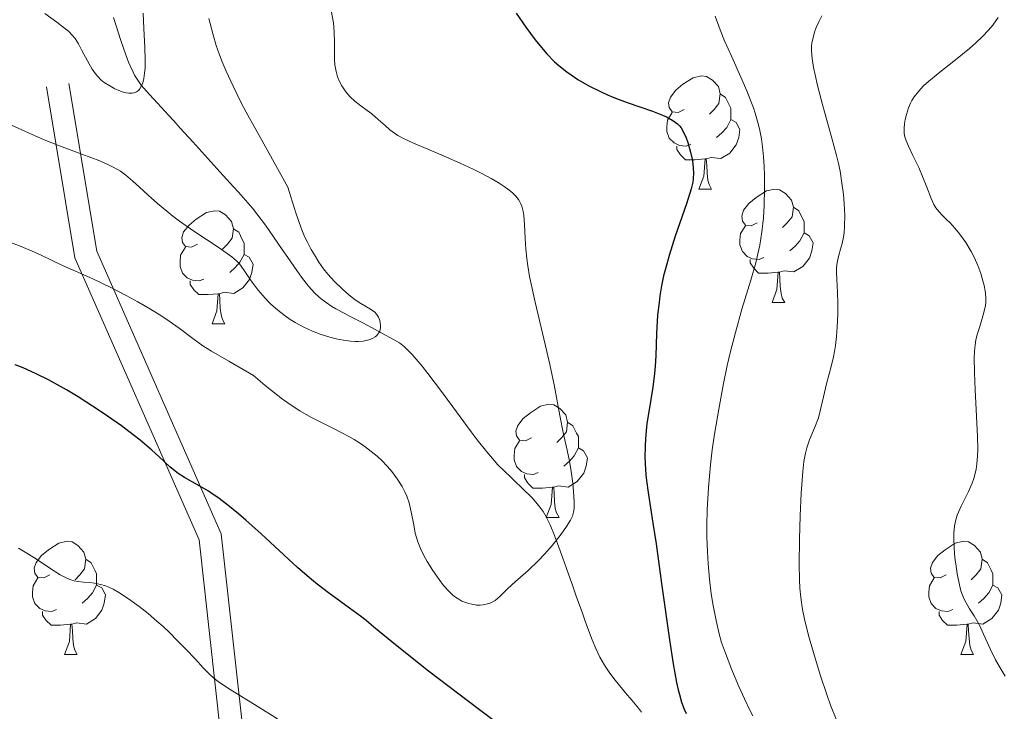
# Model space of a CAD drawing. Units: metres. Extents: x 657247 to 661770, y 4750659 to 4753732.
# Drawn here: x 658990 to 659077, y 4752607 to 4752668 of the extents above; entities that cross this region are included whole.
import ezdxf

# ---------------------------------------------------------------- set-up
doc = ezdxf.new("R2010")
doc.units = ezdxf.units.M
doc.header["$MEASUREMENT"] = 0
doc.linetypes.add('DGN Style 3', pattern=[76.26976, 54.4784, -21.79136])
for name, color, linetype, lineweight in [('Carátula', 7, 'Continuous', 0), ('Elementos auxiliares', 7, 'Continuous', 0), ('Entidades rústicas y varios', 7, 'Continuous', 0), ('Hidrografía', 7, 'Continuous', 0), ('Relieve y altimetría', 7, 'Continuous', 0), ('Viales y ferrocarril', 7, 'Continuous', 0)]:
    doc.layers.add(name, color=color, linetype=linetype, lineweight=lineweight)

msp = doc.modelspace()

# ---------------------------------------------------------------- linework, layer by layer
at = {"layer": 'Carátula', "color": 7, "linetype": 'Continuous', "lineweight": 0}
msp.add_3dface([(657316.13, 4750658.69), (661769.92, 4750762.42), (661700.77, 4753731.61), (657246.98, 4753627.88)], dxfattribs=at)
at = {"layer": 'Elementos auxiliares', "color": 250, "linetype": 'Continuous', "lineweight": 0}
msp.add_3dface([(658190.44, 4751072.93), (661592.31, 4751152.16), (661537.78, 4753465.48), (658137.06, 4753386.25)], dxfattribs=at)
at = {"layer": 'Entidades rústicas y varios', "color": 92, "linetype": 'Continuous', "lineweight": 0, "flags": 128}
for points in [[(659048.47, 4752660.16), (659047.94, 4752659.89), (659047.41, 4752659.95), (659047.14, 4752660.32), (659047.09, 4752660.74), (659047.25, 4752661.26), (659047.73, 4752661.86), (659048.36, 4752662.39), (659049.26, 4752662.97), (659050.01, 4752663.13), (659050.43, 4752663.08), (659050.96, 4752662.76), (659051.49, 4752662.18), (659051.65, 4752661.54), (659051.54, 4752660.69), (659051.12, 4752660.16), (659050.7, 4752659.73)], [(659051.65, 4752661.54), (659052.13, 4752661.22), (659052.44, 4752660.58), (659052.6, 4752660.26), (659052.6, 4752659.68), (659052.6, 4752659.26), (659052.23, 4752658.57), (659051.81, 4752658.09), (659051.33, 4752657.67)], [(659049.05, 4752657.08), (659048.63, 4752656.92), (659048.04, 4752656.98), (659047.57, 4752657.19), (659047.14, 4752657.61), (659046.93, 4752658.2), (659046.93, 4752658.62), (659046.98, 4752659.2), (659047.41, 4752659.89)], [(659052.6, 4752659.26), (659053.06, 4752659.01), (659053.4, 4752658.39), (659053.29, 4752657.67), (659053.08, 4752657.03), (659052.5, 4752656.29), (659051.7, 4752655.81), (659050.85, 4752655.91), (659050.42, 4752655.78)], [(659050.31, 4752655.78), (659049.42, 4752655.7), (659048.58, 4752655.7), (659048.15, 4752656.13), (659047.83, 4752656.6), (659047.83, 4752656.92)], [(659049.77, 4752653.1), (659050.2, 4752654.26), (659050.31, 4752655.78), (659050.42, 4752655.78), (659050.46, 4752655.2), (659050.49, 4752654.51), (659050.56, 4752653.9), (659050.68, 4752653.5), (659050.89, 4752653.1)], [(659049.77, 4752653.1), (659050.89, 4752653.1)], [(659054.94, 4752650.12), (659054.41, 4752649.86), (659053.88, 4752649.91), (659053.62, 4752650.28), (659053.56, 4752650.71), (659053.72, 4752651.23), (659054.2, 4752651.82), (659054.84, 4752652.35), (659055.74, 4752652.94), (659056.48, 4752653.1), (659056.91, 4752653.04), (659057.44, 4752652.73), (659057.97, 4752652.14), (659058.13, 4752651.5), (659058.02, 4752650.65), (659057.59, 4752650.12), (659057.17, 4752649.7)], [(659005.39, 4752648.22), (659004.86, 4752647.95), (659004.33, 4752648.01), (659004.06, 4752648.38), (659004.01, 4752648.8), (659004.17, 4752649.32), (659004.65, 4752649.92), (659005.28, 4752650.45), (659006.18, 4752651.03), (659006.93, 4752651.19), (659007.35, 4752651.14), (659007.88, 4752650.82), (659008.41, 4752650.24), (659008.57, 4752649.6), (659008.46, 4752648.75), (659008.04, 4752648.22), (659007.62, 4752647.79)], [(659058.13, 4752651.5), (659058.6, 4752651.19), (659058.92, 4752650.55), (659059.08, 4752650.23), (659059.08, 4752649.65), (659059.08, 4752649.22), (659058.71, 4752648.53), (659058.29, 4752648.05), (659057.81, 4752647.63)], [(659008.57, 4752649.6), (659009.05, 4752649.28), (659009.36, 4752648.64), (659009.52, 4752648.32), (659009.52, 4752647.74), (659009.52, 4752647.32), (659009.15, 4752646.63), (659008.73, 4752646.15), (659008.25, 4752645.73)], [(659055.53, 4752647.04), (659055.1, 4752646.88), (659054.52, 4752646.94), (659054.04, 4752647.15), (659053.62, 4752647.58), (659053.4, 4752648.16), (659053.4, 4752648.58), (659053.46, 4752649.17), (659053.88, 4752649.86)], [(659059.08, 4752649.22), (659059.53, 4752648.97), (659059.88, 4752648.36), (659059.77, 4752647.63), (659059.56, 4752646.99), (659058.97, 4752646.25), (659058.18, 4752645.77), (659057.33, 4752645.88), (659056.9, 4752645.75)], [(659005.97, 4752645.14), (659005.55, 4752644.98), (659004.96, 4752645.04), (659004.49, 4752645.25), (659004.06, 4752645.67), (659003.85, 4752646.26), (659003.85, 4752646.68), (659003.9, 4752647.26), (659004.33, 4752647.95)], [(659009.52, 4752647.32), (659009.98, 4752647.07), (659010.32, 4752646.45), (659010.21, 4752645.73), (659010, 4752645.09), (659009.42, 4752644.35), (659008.62, 4752643.87), (659007.77, 4752643.97), (659007.34, 4752643.84)], [(659056.79, 4752645.75), (659055.9, 4752645.66), (659055.05, 4752645.66), (659054.63, 4752646.09), (659054.31, 4752646.57), (659054.31, 4752646.88)], [(659056.24, 4752643.06), (659056.68, 4752644.22), (659056.79, 4752645.75), (659056.9, 4752645.75), (659056.93, 4752645.16), (659056.97, 4752644.48), (659057.04, 4752643.86), (659057.15, 4752643.46), (659057.37, 4752643.06)], [(659007.23, 4752643.84), (659006.34, 4752643.76), (659005.5, 4752643.76), (659005.07, 4752644.19), (659004.75, 4752644.66), (659004.75, 4752644.98)], [(659006.69, 4752641.16), (659007.12, 4752642.32), (659007.23, 4752643.84), (659007.34, 4752643.84), (659007.38, 4752643.26), (659007.41, 4752642.57), (659007.48, 4752641.96), (659007.6, 4752641.56), (659007.81, 4752641.16)], [(659056.24, 4752643.06), (659057.37, 4752643.06)], [(659006.69, 4752641.16), (659007.81, 4752641.16)], [(659034.96, 4752631.08), (659034.43, 4752630.81), (659033.9, 4752630.86), (659033.64, 4752631.24), (659033.58, 4752631.66), (659033.74, 4752632.18), (659034.22, 4752632.78), (659034.86, 4752633.3), (659035.76, 4752633.89), (659036.5, 4752634.05), (659036.93, 4752634), (659037.46, 4752633.68), (659037.99, 4752633.1), (659038.15, 4752632.46), (659038.04, 4752631.6), (659037.61, 4752631.08), (659037.19, 4752630.65)], [(659038.15, 4752632.46), (659038.62, 4752632.14), (659038.94, 4752631.5), (659039.1, 4752631.18), (659039.1, 4752630.6), (659039.1, 4752630.18), (659038.73, 4752629.48), (659038.31, 4752629), (659037.83, 4752628.58)], [(659035.55, 4752628), (659035.12, 4752627.84), (659034.54, 4752627.9), (659034.06, 4752628.1), (659033.64, 4752628.53), (659033.42, 4752629.12), (659033.42, 4752629.54), (659033.48, 4752630.12), (659033.9, 4752630.81)], [(659039.1, 4752630.18), (659039.55, 4752629.92), (659039.9, 4752629.31), (659039.79, 4752628.58), (659039.58, 4752627.94), (659038.99, 4752627.2), (659038.2, 4752626.72), (659037.35, 4752626.83), (659036.92, 4752626.7)], [(659036.81, 4752626.7), (659035.92, 4752626.62), (659035.07, 4752626.62), (659034.65, 4752627.04), (659034.33, 4752627.52), (659034.33, 4752627.84)], [(659036.26, 4752624.02), (659036.7, 4752625.18), (659036.81, 4752626.7), (659036.92, 4752626.7), (659036.95, 4752626.12), (659036.99, 4752625.43), (659037.06, 4752624.82), (659037.17, 4752624.42), (659037.39, 4752624.02)], [(659036.26, 4752624.02), (659037.39, 4752624.02)], [(658992.33, 4752618.94), (658991.8, 4752618.67), (658991.27, 4752618.72), (658991, 4752619.1), (658990.95, 4752619.52), (658991.11, 4752620.04), (658991.59, 4752620.64), (658992.22, 4752621.16), (658993.12, 4752621.75), (658993.87, 4752621.91), (658994.29, 4752621.86), (658994.82, 4752621.54), (658995.35, 4752620.96), (658995.51, 4752620.32), (658995.4, 4752619.46), (658994.98, 4752618.94), (658994.56, 4752618.51)], [(659071.65, 4752618.94), (659071.12, 4752618.67), (659070.59, 4752618.72), (659070.33, 4752619.1), (659070.27, 4752619.52), (659070.43, 4752620.04), (659070.91, 4752620.64), (659071.55, 4752621.16), (659072.45, 4752621.75), (659073.19, 4752621.91), (659073.62, 4752621.86), (659074.15, 4752621.54), (659074.68, 4752620.96), (659074.84, 4752620.32), (659074.73, 4752619.46), (659074.3, 4752618.94), (659073.88, 4752618.51)], [(658995.51, 4752620.32), (658995.99, 4752620), (658996.3, 4752619.36), (658996.46, 4752619.04), (658996.46, 4752618.46), (658996.46, 4752618.04), (658996.09, 4752617.34), (658995.67, 4752616.86), (658995.19, 4752616.44)], [(659074.84, 4752620.32), (659075.31, 4752620), (659075.63, 4752619.36), (659075.79, 4752619.04), (659075.79, 4752618.46), (659075.79, 4752618.04), (659075.42, 4752617.34), (659075, 4752616.86), (659074.52, 4752616.44)], [(658992.91, 4752615.86), (658992.49, 4752615.7), (658991.9, 4752615.76), (658991.43, 4752615.96), (658991, 4752616.39), (658990.79, 4752616.98), (658990.79, 4752617.4), (658990.84, 4752617.98), (658991.27, 4752618.67)], [(659072.24, 4752615.86), (659071.81, 4752615.7), (659071.23, 4752615.76), (659070.75, 4752615.96), (659070.33, 4752616.39), (659070.11, 4752616.98), (659070.11, 4752617.4), (659070.17, 4752617.98), (659070.59, 4752618.67)], [(658996.46, 4752618.04), (658996.92, 4752617.78), (658997.26, 4752617.17), (658997.15, 4752616.44), (658996.94, 4752615.8), (658996.36, 4752615.06), (658995.56, 4752614.58), (658994.71, 4752614.69), (658994.28, 4752614.56)], [(659075.79, 4752618.04), (659076.24, 4752617.78), (659076.59, 4752617.17), (659076.48, 4752616.44), (659076.27, 4752615.8), (659075.68, 4752615.06), (659074.89, 4752614.58), (659074.04, 4752614.69), (659073.61, 4752614.56)], [(658994.17, 4752614.56), (658993.28, 4752614.48), (658992.44, 4752614.48), (658992.01, 4752614.9), (658991.69, 4752615.38), (658991.69, 4752615.7)], [(659073.5, 4752614.56), (659072.61, 4752614.48), (659071.76, 4752614.48), (659071.34, 4752614.9), (659071.02, 4752615.38), (659071.02, 4752615.7)], [(658993.63, 4752611.88), (658994.06, 4752613.04), (658994.17, 4752614.56), (658994.28, 4752614.56), (658994.32, 4752613.98), (658994.35, 4752613.29), (658994.42, 4752612.68), (658994.54, 4752612.28), (658994.75, 4752611.88)], [(659072.95, 4752611.88), (659073.39, 4752613.04), (659073.5, 4752614.56), (659073.61, 4752614.56), (659073.64, 4752613.98), (659073.68, 4752613.29), (659073.75, 4752612.68), (659073.86, 4752612.28), (659074.08, 4752611.88)], [(658993.63, 4752611.88), (658994.75, 4752611.88)], [(659072.95, 4752611.88), (659074.08, 4752611.88)]]:
    msp.add_lwpolyline(points, dxfattribs=at)
at = {"layer": 'Hidrografía', "color": 142, "linetype": 'DGN Style 3', "lineweight": 13}
for points in [[(658997.95, 4752668.3, 883.13), (658998.62, 4752666.28, 883.72), (658999.05, 4752665.01, 884.05), (658999.3, 4752664.35, 884.22), (658999.7, 4752663.45, 884.46), (658999.83, 4752663.2, 884.53), (659000.12, 4752662.74, 884.67), (659000.42, 4752662.32, 884.79), (659000.65, 4752662.05, 884.86), (659001.16, 4752661.48, 884.98), (659001.86, 4752660.72, 885.09), (659002.84, 4752659.64, 885.23), (659003.29, 4752659.14, 885.31), (659003.87, 4752658.5, 885.47), (659004.98, 4752657.28, 885.89), (659007.1, 4752654.94, 886.6), (659007.67, 4752654.31, 886.82), (659008.3, 4752653.62, 887.07), (659008.59, 4752653.31, 887.17), (659009.01, 4752652.84, 887.27), (659009.84, 4752651.9, 887.43), (659010.25, 4752651.41, 887.54), (659011.02, 4752650.42, 887.78), (659011.4, 4752649.91, 887.87), (659012.12, 4752648.87, 888), (659012.89, 4752647.75, 888.1), (659013.38, 4752647.05, 888.18), (659014.18, 4752645.91, 888.38), (659014.61, 4752645.32, 888.5), (659015.23, 4752644.52, 888.66), (659015.78, 4752643.89, 888.8), (659016.12, 4752643.57, 888.89), (659016.34, 4752643.38, 888.94), (659016.78, 4752643.05, 889.05), (659017.29, 4752642.72, 889.18), (659017.65, 4752642.51, 889.28), (659018.37, 4752642.12, 889.44), (659018.92, 4752641.83, 889.54), (659020.02, 4752641.26, 889.69), (659021.11, 4752640.68, 889.87), (659021.66, 4752640.39, 889.98), (659022.75, 4752639.8, 890.23), (659023.26, 4752639.48, 890.34), (659023.72, 4752639.13, 890.43), (659023.96, 4752638.91, 890.47)], [(659023.96, 4752638.91, 890.47), (659024.4, 4752638.46, 890.56), (659025.27, 4752637.42, 890.75), (659025.78, 4752636.77, 890.87), (659026.98, 4752635.19, 891.19), (659027.99, 4752633.81, 891.48), (659029.62, 4752631.6, 892.01), (659030.14, 4752630.91, 892.14), (659030.99, 4752629.83, 892.35), (659031.64, 4752629.06, 892.49), (659031.99, 4752628.68, 892.57), (659032.57, 4752628.11, 892.7), (659033.13, 4752627.58, 892.89), (659033.47, 4752627.25, 893.04), (659034.11, 4752626.64, 893.37), (659035.04, 4752625.72, 893.92), (659035.46, 4752625.24, 894.17), (659035.81, 4752624.79, 894.37), (659035.98, 4752624.54, 894.46), (659036.23, 4752624.13, 894.58), (659036.6, 4752623.37, 894.77), (659036.99, 4752622.42, 894.96), (659037.25, 4752621.73, 895.08), (659037.72, 4752620.42, 895.25), (659038.02, 4752619.6, 895.32), (659038.38, 4752618.6, 895.38), (659038.58, 4752618.04, 895.44), (659038.92, 4752617.06, 895.59), (659039.46, 4752615.55, 895.86), (659039.74, 4752614.76, 895.99), (659040.32, 4752613.18, 896.22), (659040.64, 4752612.41, 896.33), (659041, 4752611.65, 896.44), (659041.2, 4752611.29, 896.5), (659041.42, 4752610.93, 896.57), (659041.88, 4752610.24, 896.7), (659042.35, 4752609.6, 896.84), (659043.26, 4752608.5, 897.08), (659043.82, 4752607.84, 897.2), (659044.42, 4752607.12, 897.33), (659044.7, 4752606.79, 897.41)]]:
    msp.add_polyline3d(points, dxfattribs=at)
at = {"layer": 'Relieve y altimetría', "color": 36, "linetype": 'Continuous', "lineweight": 0, "flags": 128}
for points, elevation in [([(659000.59, 4752668.69), (659000.64, 4752667.33), (659000.74, 4752665.64), (659000.77, 4752664.56), (659000.75, 4752663.83), (659000.71, 4752663.38), (659000.64, 4752662.91), (659000.55, 4752662.51), (659000.45, 4752662.26), (659000.3, 4752662), (659000.17, 4752661.84), (658999.99, 4752661.71), (658999.8, 4752661.62), (658999.6, 4752661.59), (658999.32, 4752661.59), (658999.08, 4752661.63), (658998.74, 4752661.73), (658998.38, 4752661.86), (658998.08, 4752661.99), (658997.64, 4752662.24), (658997.15, 4752662.55), (658996.85, 4752662.79), (658996.57, 4752663.07), (658996.37, 4752663.31), (658996.08, 4752663.73), (658995.66, 4752664.47), (658995.17, 4752665.38), (658994.86, 4752665.97), (658994.56, 4752666.43), (658994.31, 4752666.74), (658993.97, 4752667.08), (658993.63, 4752667.37), (658992.94, 4752667.9), (658991.88, 4752668.66)], 885), ([(659006.4, 4752668.22), (659006.78, 4752666.77), (659007.06, 4752665.83), (659007.35, 4752665), (659007.58, 4752664.39), (659007.93, 4752663.55), (659008.54, 4752662.22), (659009.27, 4752660.76), (659009.71, 4752659.92), (659011.4, 4752656.85)], 890), ([(659017.24, 4752668.91), (659017.42, 4752667.84), (659017.5, 4752667.04), (659017.52, 4752666.05), (659017.51, 4752664.88), (659017.52, 4752664.57), (659017.55, 4752664.1), (659017.66, 4752663.51), (659017.8, 4752663.04), (659017.99, 4752662.58), (659018.16, 4752662.25), (659018.45, 4752661.82), (659018.66, 4752661.53), (659018.91, 4752661.27), (659019.33, 4752660.9), (659019.84, 4752660.49), (659020.4, 4752660.08), (659020.81, 4752659.76), (659021.38, 4752659.28), (659022.01, 4752658.73), (659022.42, 4752658.37), (659022.82, 4752658.07), (659023.14, 4752657.86), (659023.63, 4752657.59), (659024.5, 4752657.18), (659025.77, 4752656.64), (659027.43, 4752655.94), (659028.64, 4752655.41), (659029.79, 4752654.88), (659030.56, 4752654.49), (659031.38, 4752654.05), (659032.1, 4752653.63), (659032.54, 4752653.34), (659032.99, 4752653.01), (659033.28, 4752652.77), (659033.56, 4752652.49), (659033.8, 4752652.19), (659033.92, 4752651.99), (659034.02, 4752651.79), (659034.09, 4752651.6), (659034.23, 4752651.13), (659034.27, 4752650.76), (659034.33, 4752649.96), (659034.38, 4752648.73), (659034.45, 4752647.8), (659034.53, 4752646.95), (659034.62, 4752646.32), (659034.79, 4752645.38), (659035.29, 4752643.1), (659036.32, 4752638.71), (659036.57, 4752637.57), (659036.95, 4752635.77), (659037.47, 4752633.06), (659037.8, 4752631.4), (659038.12, 4752629.97), (659038.32, 4752629), (659038.46, 4752628.08), (659038.6, 4752627.06), (659038.68, 4752626.31), (659038.73, 4752625.41), (659038.72, 4752624.82)], 895), ([(659051.2, 4752668.42), (659051.65, 4752667.2), (659052.04, 4752666.25), (659052.68, 4752664.81), (659053.48, 4752663.03), (659054, 4752661.82), (659054.38, 4752660.88), (659054.59, 4752660.3), (659054.75, 4752659.83), (659055.04, 4752658.81), (659055.16, 4752658.31), (659055.3, 4752657.57), (659055.41, 4752656.85), (659055.5, 4752655.96), (659055.56, 4752655.1), (659055.59, 4752654.35), (659055.59, 4752653.17), (659055.54, 4752651.66), (659055.48, 4752650.56), (659055.34, 4752649.33), (659055.15, 4752648.13), (659054.99, 4752647.36), (659054.8, 4752646.58), (659054.36, 4752645.05)], 905), ([(659060.66, 4752668.44), (659060.38, 4752667.92), (659060.16, 4752667.41), (659060.01, 4752667.01), (659059.87, 4752666.5), (659059.77, 4752666.05), (659059.73, 4752665.76), (659059.73, 4752665.36), (659059.8, 4752664.68), (659059.92, 4752663.88), (659060.06, 4752663.22), (659060.27, 4752662.27), (659060.74, 4752660.48), (659061.54, 4752657.61), (659061.95, 4752656.09), (659062.12, 4752655.38), (659062.26, 4752654.69), (659062.43, 4752653.64), (659062.56, 4752652.63), (659062.63, 4752651.82), (659062.68, 4752650.78), (659062.67, 4752649.83), (659062.63, 4752649.24), (659062.56, 4752648.84), (659062.44, 4752648.3)], 910), ([(659076.26, 4752668.29), (659075.78, 4752667.63), (659075.4, 4752667.17), (659074.87, 4752666.61), (659074.29, 4752666.06), (659073.71, 4752665.56), (659072.49, 4752664.57), (659070.95, 4752663.35), (659070.08, 4752662.63), (659069.66, 4752662.24), (659069.2, 4752661.75), (659068.83, 4752661.28), (659068.62, 4752660.96), (659068.5, 4752660.71), (659068.32, 4752660.3), (659068.14, 4752659.72), (659068.03, 4752659.27), (659067.98, 4752658.93), (659067.94, 4752658.48), (659067.94, 4752658.08), (659067.98, 4752657.82), (659068.08, 4752657.47), (659068.31, 4752656.9), (659068.71, 4752656.08), (659069.22, 4752655.02), (659069.57, 4752654.21), (659069.93, 4752653.28), (659070.33, 4752652.28), (659070.57, 4752651.74), (659070.75, 4752651.45), (659071, 4752651.13), (659071.32, 4752650.78), (659071.69, 4752650.42), (659072, 4752650.11), (659072.42, 4752649.65), (659072.83, 4752649.14), (659073.38, 4752648.37), (659073.87, 4752647.58), (659074.16, 4752647.02), (659074.45, 4752646.35), (659074.72, 4752645.62), (659074.91, 4752644.99), (659075.01, 4752644.58), (659075.09, 4752644.1), (659075.15, 4752643.53), (659075.16, 4752643.12), (659075.13, 4752642.8), (659075.03, 4752642.3), (659074.84, 4752641.64), (659074.59, 4752640.86), (659074.42, 4752640.31), (659074.28, 4752639.76), (659074.21, 4752639.3), (659074.16, 4752638.71), (659074.14, 4752638.18), (659074.16, 4752636.85), (659074.23, 4752635.34), (659074.43, 4752631.22), (659074.45, 4752630.08)], 915), ([(659011.4, 4752656.85), (659013.4, 4752653.29), (659013.65, 4752652.43), (659014.1, 4752651), (659014.58, 4752649.66), (659014.88, 4752648.92), (659015.13, 4752648.4), (659015.45, 4752647.77), (659015.74, 4752647.28), (659016.13, 4752646.64), (659016.55, 4752646.05), (659016.92, 4752645.58), (659017.52, 4752644.92), (659018.22, 4752644.24), (659018.79, 4752643.74), (659019.35, 4752643.3), (659019.86, 4752642.97), (659020.7, 4752642.47), (659021.09, 4752642.2), (659021.24, 4752642.03), (659021.41, 4752641.75), (659021.52, 4752641.46), (659021.57, 4752641.27), (659021.59, 4752641.04), (659021.59, 4752640.82), (659021.56, 4752640.67), (659021.52, 4752640.52), (659021.44, 4752640.37), (659021.36, 4752640.26), (659021.24, 4752640.11), (659021.11, 4752640.01), (659020.91, 4752639.89), (659020.68, 4752639.79), (659020.45, 4752639.72), (659020.07, 4752639.65), (659019.65, 4752639.62), (659019.34, 4752639.61), (659018.93, 4752639.64), (659018.31, 4752639.73), (659017.67, 4752639.85), (659017.12, 4752640), (659016.26, 4752640.27), (659015.57, 4752640.53), (659014.8, 4752640.88), (659014.05, 4752641.28), (659013.59, 4752641.55), (659013.15, 4752641.87), (659012.5, 4752642.39), (659011.87, 4752642.95), (659011.38, 4752643.44), (659010.77, 4752644.15), (659010.14, 4752644.99), (659009.47, 4752645.99), (659009.1, 4752646.5), (659008.85, 4752646.76), (659008.43, 4752647.12), (659007.31, 4752647.91), (659005.08, 4752649.39), (659003.81, 4752650.27), (659003.22, 4752650.7), (659002.67, 4752651.14), (659001.86, 4752651.83), (659001.04, 4752652.57), (659000.22, 4752653.32), (658999.68, 4752653.82), (658999.05, 4752654.34), (658998.58, 4752654.68), (658998.06, 4752655), (658997.59, 4752655.24), (658996.74, 4752655.61), (658995.17, 4752656.21), (658993.17, 4752656.95), (658991.82, 4752657.48), (658990.43, 4752658.09), (658988.94, 4752658.77)], 890), ([(659038.72, 4752624.82), (659038.68, 4752624.5), (659038.57, 4752624.14), (659038.41, 4752623.78), (659038.05, 4752623.21), (659037.57, 4752622.53), (659037.16, 4752622), (659036.63, 4752621.36), (659036.07, 4752620.73), (659035.58, 4752620.22), (659034.65, 4752619.33), (659033.54, 4752618.34), (659032.84, 4752617.69), (659032.14, 4752617.03), (659031.73, 4752616.68), (659031.47, 4752616.52), (659031.31, 4752616.44), (659031.06, 4752616.36), (659030.69, 4752616.28), (659030.4, 4752616.26), (659030.1, 4752616.27), (659029.96, 4752616.28), (659029.66, 4752616.33), (659029.4, 4752616.4), (659029.06, 4752616.51), (659028.8, 4752616.62), (659028.52, 4752616.78), (659028.24, 4752616.96), (659028, 4752617.15), (659027.64, 4752617.5), (659027.17, 4752618), (659026.77, 4752618.52), (659026.22, 4752619.32), (659025.72, 4752620.11), (659025.42, 4752620.65), (659025.13, 4752621.26), (659024.9, 4752621.86), (659024.77, 4752622.24), (659024.67, 4752622.63), (659024.53, 4752623.36), (659024.32, 4752624.51), (659024.12, 4752625.31), (659023.92, 4752625.9), (659023.75, 4752626.29), (659023.5, 4752626.78), (659023.08, 4752627.45), (659022.6, 4752628.09), (659022.21, 4752628.54), (659021.7, 4752629.07), (659021.3, 4752629.45), (659020.78, 4752629.88), (659020.24, 4752630.29), (659019.82, 4752630.58), (659019.25, 4752630.94), (659018.8, 4752631.2), (659018.23, 4752631.5), (659017.38, 4752631.92), (659016.3, 4752632.45), (659015.44, 4752632.9), (659014.46, 4752633.48), (659013.69, 4752633.98), (659012.93, 4752634.51), (659012.52, 4752634.82), (659011.38, 4752635.72), (659010.35, 4752636.59), (659008.17, 4752637.87), (659006.64, 4752638.74), (659005.86, 4752639.22), (659004.98, 4752639.86), (659003.78, 4752640.78), (659002.89, 4752641.42), (659002.23, 4752641.86), (659001.23, 4752642.48), (659000.13, 4752643.12), (658999.14, 4752643.66), (658997.72, 4752644.4), (658996.13, 4752645.15), (658994.6, 4752645.84), (658993.46, 4752646.35), (658991.62, 4752647.22), (658990.98, 4752647.51), (658989.78, 4752648.01), (658987.9, 4752648.74)], 895), ([(659062.44, 4752648.3), (659062.3, 4752647.8), (659062.16, 4752647.26), (659062.06, 4752646.86), (659061.98, 4752646.42), (659061.95, 4752646.11), (659061.94, 4752645.89), (659061.94, 4752645.74), (659061.97, 4752645.12), (659062.04, 4752643.95), (659062.08, 4752643.01), (659062.07, 4752642.02), (659062.02, 4752640.87), (659061.95, 4752640.05), (659061.86, 4752639.24), (659061.78, 4752638.72), (659061.69, 4752638.26), (659061.48, 4752637.39), (659061.07, 4752635.86), (659060.79, 4752634.7), (659060.53, 4752633.58), (659060.34, 4752632.85), (659060.03, 4752632.01), (659059.56, 4752630.89), (659059.31, 4752630.19), (659059.19, 4752629.71), (659059.07, 4752628.99), (659058.96, 4752628.09), (659058.9, 4752627.34), (659058.82, 4752626.19), (659058.73, 4752624.17), (659058.67, 4752622.11), (659058.65, 4752619.86), (659058.67, 4752618.49), (659058.71, 4752617.76), (659058.79, 4752616.92), (659058.95, 4752615.88), (659059.12, 4752615.02), (659059.48, 4752613.58), (659060.05, 4752611.57), (659060.53, 4752610), (659061.09, 4752608.35), (659061.42, 4752607.41), (659061.91, 4752606.16)], 910), ([(659054.36, 4752645.05), (659053.58, 4752642.47), (659053.01, 4752640.42), (659052.57, 4752638.71), (659052.28, 4752637.48), (659051.95, 4752635.88), (659051.52, 4752633.62), (659051.15, 4752631.41), (659050.95, 4752630.02), (659050.8, 4752628.68), (659050.63, 4752626.67), (659050.51, 4752624.7), (659050.48, 4752623.34), (659050.48, 4752622.31), (659050.52, 4752620.99), (659050.58, 4752619.92), (659050.7, 4752618.55), (659050.86, 4752617.25), (659051.02, 4752616.22), (659051.29, 4752614.89), (659051.57, 4752613.71), (659051.78, 4752612.95), (659052.12, 4752611.99), (659052.68, 4752610.54), (659053.3, 4752609.05), (659053.8, 4752607.97), (659054.32, 4752606.9), (659054.55, 4752606.44)], 905), ([(659074.45, 4752630.08), (659074.43, 4752629.46), (659074.38, 4752628.78), (659074.31, 4752628.29), (659074.23, 4752627.93), (659074.1, 4752627.46), (659073.95, 4752627.07), (659073.63, 4752626.33), (659072.98, 4752625.01), (659072.63, 4752624.24), (659072.5, 4752623.82), (659072.39, 4752623.27), (659072.34, 4752622.64), (659072.33, 4752622.11), (659072.36, 4752621.38), (659072.4, 4752620.8), (659072.46, 4752620.23), (659072.5, 4752619.92), (659072.64, 4752619.02), (659072.83, 4752618.07), (659072.96, 4752617.53), (659073.09, 4752617.15), (659073.21, 4752616.86), (659073.41, 4752616.46), (659073.73, 4752615.92), (659074.12, 4752615.31), (659074.38, 4752614.89), (659074.59, 4752614.49), (659074.96, 4752613.69), (659075.58, 4752612.33), (659076.03, 4752611.41), (659076.35, 4752610.84), (659076.88, 4752609.97)], 915), ([(659012.48, 4752606.2), (659010.68, 4752607.32), (659008.28, 4752608.79), (659007.33, 4752609.4), (659006.98, 4752609.66), (659006.54, 4752610.06), (659005.9, 4752610.71), (659005.21, 4752611.46), (659004.35, 4752612.37), (659003.67, 4752613.08), (659002.89, 4752613.86), (659002.35, 4752614.38), (659001.81, 4752614.85), (659001.02, 4752615.53), (659000.24, 4752616.14), (658999.3, 4752616.82), (658998.43, 4752617.37), (658997.93, 4752617.66), (658997.55, 4752617.84), (658997.25, 4752617.96), (658996.81, 4752618.1), (658996.28, 4752618.21), (658995.85, 4752618.26), (658995.31, 4752618.29), (658994.81, 4752618.34), (658994.48, 4752618.4), (658994.09, 4752618.53), (658993.66, 4752618.73), (658993.25, 4752618.95), (658992.34, 4752619.52), (658991.14, 4752620.32), (658990.3, 4752620.85), (658989.56, 4752621.29)], 905)]:
    msp.add_lwpolyline(points, dxfattribs=dict(at, elevation=elevation))
at = {"layer": 'Relieve y altimetría', "color": 36, "linetype": 'Continuous', "lineweight": 30, "elevation": 900, "flags": 128}
for points in [[(659033.6, 4752668.7), (659034.45, 4752667.46), (659035.27, 4752666.33), (659035.68, 4752665.82), (659036.31, 4752665.08), (659037, 4752664.39), (659037.36, 4752664.06), (659038.08, 4752663.49), (659038.46, 4752663.22), (659039.06, 4752662.81), (659040.04, 4752662.24), (659041.11, 4752661.71), (659041.67, 4752661.46), (659042.25, 4752661.22), (659043.43, 4752660.78), (659045.65, 4752660), (659046.54, 4752659.66), (659046.9, 4752659.5), (659047.47, 4752659.19), (659047.88, 4752658.88), (659048.08, 4752658.67), (659048.19, 4752658.53), (659048.38, 4752658.22), (659048.65, 4752657.65), (659048.8, 4752657.24), (659049.04, 4752656.38), (659049.17, 4752655.75), (659049.23, 4752655.33), (659049.29, 4752654.55), (659049.27, 4752654.03), (659049.22, 4752653.72), (659049.08, 4752653.13), (659048.66, 4752651.79), (659047.67, 4752648.95), (659047.13, 4752647.22), (659046.8, 4752646.03), (659046.65, 4752645.43), (659046.46, 4752644.53), (659046.32, 4752643.65), (659046.24, 4752643.07), (659046.12, 4752641.94), (659046.03, 4752640.32), (659045.95, 4752638.33), (659045.9, 4752637.41), (659045.84, 4752636.76), (659045.69, 4752635.56), (659045.33, 4752633.39), (659045.17, 4752632.36), (659045.03, 4752631.01), (659045, 4752630.33), (659044.99, 4752629.32), (659045.03, 4752628.3), (659045.07, 4752627.8), (659045.13, 4752627.29), (659045.27, 4752626.23), (659045.7, 4752623.53), (659045.98, 4752621.68), (659046.47, 4752618.18), (659047.17, 4752613.19), (659047.5, 4752611.06), (659047.8, 4752609.41), (659047.94, 4752608.75), (659048.04, 4752608.35), (659048.24, 4752607.66), (659048.47, 4752607.04), (659048.63, 4752606.66)], [(659023.06, 4752612.62), (659021.01, 4752614.32), (659020.32, 4752614.89), (659019.83, 4752615.28), (659018.85, 4752616), (659016.86, 4752617.44), (659015.83, 4752618.24), (659015.31, 4752618.67), (659014.24, 4752619.6), (659011.02, 4752622.57), (659009.66, 4752623.78), (659009.01, 4752624.34), (659008.08, 4752625.11), (659007.19, 4752625.78), (659006.77, 4752626.07), (659006.36, 4752626.34), (659005.59, 4752626.8), (659004.25, 4752627.57), (659003.68, 4752627.92), (659003.43, 4752628.11), (659002.95, 4752628.5), (659001.97, 4752629.43), (659001.35, 4752629.99), (659000.32, 4752630.86), (658999.71, 4752631.35), (658998.66, 4752632.14), (658997.44, 4752632.99), (658996.78, 4752633.45), (658994.83, 4752634.7), (658993.79, 4752635.33), (658992.22, 4752636.2), (658991.19, 4752636.72), (658990.69, 4752636.96), (658989.96, 4752637.27), (658989.27, 4752637.53)], [(659033.39, 4752604.71), (659030.34, 4752607), (659025.85, 4752610.42), (659023.06, 4752612.62)]]:
    msp.add_lwpolyline(points, dxfattribs=at)
at = {"layer": 'Viales y ferrocarril', "color": 250, "linetype": 'DGN Style 3', "lineweight": 0}
msp.add_polyline3d([(658992.02, 4752662.15, 887.49), (658994.54, 4752647.02, 894.45), (659005.53, 4752622.05, 901.67), (659007.53, 4752604.11, 906.74), (659014.06, 4752582, 914.5), (659025.05, 4752552.03, 924.43), (659030.58, 4752527.87, 928.9), (659037.96, 4752518.38, 930), (659047.78, 4752516.83, 931.06), (659053.94, 4752514.94, 931.38), (659060.29, 4752507.62, 932.02), (659068.45, 4752499.96, 933.91), (659086.46, 4752491.96, 936.12), (659099.72, 4752480.18, 937.45), (659114.07, 4752454.44, 942.59), (659120.07, 4752430.46, 948.28), (659129.09, 4752412.41, 951.39)], dxfattribs=at)
at = {"layer": 'Viales y ferrocarril', "color": 250, "linetype": 'Continuous', "lineweight": 0}
msp.add_polyline3d([(658994, 4752662.47, 886.57), (658996.48, 4752647.6, 893.69), (659007.49, 4752622.57, 900.98), (659009.49, 4752604.51, 906.21), (659015.96, 4752582.62, 914.06), (659026.97, 4752552.59, 923.79), (659032.44, 4752528.75, 927.95), (659039.06, 4752520.24, 929.25), (659048.24, 4752518.79, 930.39), (659055.08, 4752516.68, 930.77), (659061.73, 4752509, 931.51), (659069.57, 4752501.66, 933.34), (659087.56, 4752493.66, 935.42), (659101.3, 4752481.44, 936.74), (659115.95, 4752455.18, 941.97), (659121.95, 4752431.16, 947.77)], dxfattribs=at)

doc.saveas('drawing.dxf')
